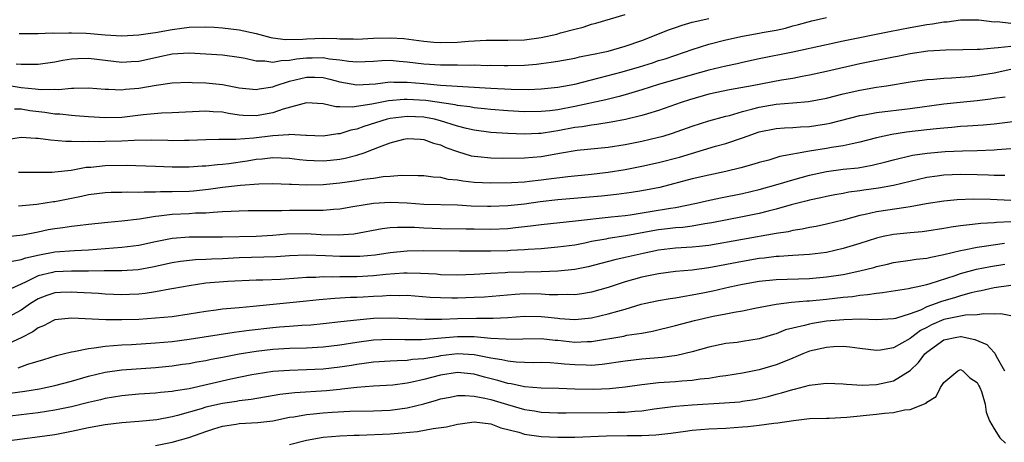
# Model space of a CAD drawing. Units: inches. Extents: x 2580000 to 2583000, y 1548000 to 1551000.
# Drawn here: x 2581437 to 2581554, y 1548476 to 1548527 of the extents above; entities that cross this region are included whole.
import ezdxf

# ---------------------------------------------------------------- set-up
doc = ezdxf.new("R2010")
doc.units = ezdxf.units.IN
doc.header["$MEASUREMENT"] = 0
doc.layers.add('LD25801548_2ft', color=124, linetype='Continuous')

msp = doc.modelspace()

# ---------------------------------------------------------------- linework, layer by layer
at = {"layer": 'LD25801548_2ft'}
for points, elevation in [([(2581436.75, 1548525.25), (2581437.23, 1548525.23), (2581439, 1548525.25), (2581440.7, 1548525.3), (2581441, 1548525.28), (2581442.67, 1548525.33), (2581443, 1548525.31), (2581444.73, 1548525.27), (2581445.25, 1548525.25), (2581447, 1548525.08), (2581449, 1548524.94), (2581451, 1548525.06), (2581452.67, 1548525.33), (2581453, 1548525.36), (2581455, 1548525.72), (2581456.14, 1548525.86), (2581457, 1548526), (2581459, 1548526.02), (2581460.01, 1548525.99), (2581461, 1548525.91), (2581463, 1548525.69), (2581465, 1548525.23), (2581465.89, 1548525), (2581466.75, 1548524.75), (2581467, 1548524.7), (2581468.52, 1548524.52), (2581470.56, 1548524.56), (2581471, 1548524.61), (2581473, 1548524.66), (2581474.64, 1548524.64), (2581475, 1548524.6), (2581476.6, 1548524.6), (2581477, 1548524.57), (2581479, 1548524.66), (2581481, 1548524.73), (2581482.62, 1548524.62), (2581485, 1548524.32), (2581486.21, 1548524.21), (2581487, 1548524.17), (2581489, 1548524.21), (2581490.33, 1548524.33), (2581492.44, 1548524.44), (2581495, 1548524.43), (2581497, 1548524.49), (2581499, 1548524.74), (2581500.85, 1548525.15), (2581501.31, 1548525.31), (2581503, 1548525.77), (2581503.99, 1548526), (2581505, 1548526.33), (2581505.53, 1548526.47), (2581509, 1548527.52)], 6972), ([(2581435.09, 1548519.09), (2581437, 1548518.79), (2581438.65, 1548518.65), (2581439, 1548518.59), (2581439.46, 1548518.54), (2581441, 1548518.59), (2581441.43, 1548518.57), (2581443, 1548518.73), (2581443.28, 1548518.72), (2581445, 1548518.76), (2581447, 1548518.61), (2581447.39, 1548518.61), (2581449, 1548518.53), (2581449.42, 1548518.58), (2581451, 1548518.71), (2581453.07, 1548519.07), (2581455, 1548519.35), (2581457, 1548519.41), (2581457.38, 1548519.38), (2581459, 1548519.33), (2581461, 1548519.13), (2581463, 1548518.77), (2581465, 1548518.55), (2581465.37, 1548518.63), (2581467, 1548518.89), (2581467.29, 1548519), (2581469, 1548519.54), (2581471, 1548520.01), (2581472.01, 1548520.01), (2581473, 1548519.97), (2581473.8, 1548519.8), (2581475, 1548519.47), (2581477, 1548519.1), (2581479.23, 1548519.23), (2581481, 1548519.46), (2581481.43, 1548519.43), (2581483, 1548519.44), (2581485, 1548519.25), (2581487, 1548519.08), (2581493, 1548518.7), (2581495.42, 1548518.58), (2581497.44, 1548518.56), (2581499, 1548518.62), (2581501, 1548518.82), (2581503, 1548519.2), (2581505.93, 1548519.93), (2581508.65, 1548520.65), (2581510.74, 1548521.26), (2581512.26, 1548521.74), (2581513, 1548522), (2581513.77, 1548522.23), (2581516.07, 1548523), (2581517, 1548523.34), (2581519, 1548523.97), (2581521, 1548524.49), (2581523, 1548524.92), (2581525, 1548525.27), (2581525.35, 1548525.35), (2581527, 1548525.64), (2581528.13, 1548525.87), (2581529, 1548526.13), (2581529.69, 1548526.31), (2581531.26, 1548526.74), (2581533, 1548527.13)], 6976), ([(2581555, 1548526.44), (2581553.39, 1548526.61), (2581553, 1548526.6), (2581551.19, 1548526.81), (2581549, 1548526.83), (2581547.4, 1548526.6), (2581547, 1548526.58), (2581545.67, 1548526.33), (2581545, 1548526.26), (2581543, 1548525.92), (2581540.55, 1548525.45), (2581535, 1548524.31), (2581533, 1548523.89), (2581529.01, 1548522.99), (2581525, 1548522.23), (2581523, 1548521.79), (2581522.37, 1548521.63), (2581521, 1548521.35), (2581519, 1548520.86), (2581517, 1548520.3), (2581513, 1548519.15), (2581511, 1548518.5), (2581509, 1548517.9), (2581508.3, 1548517.7), (2581506.69, 1548517.31), (2581503, 1548516.51), (2581501, 1548516.14), (2581500.02, 1548516.02), (2581499, 1548515.92), (2581497, 1548515.9), (2581495, 1548516.02), (2581493, 1548516.17), (2581492.25, 1548516.25), (2581491, 1548516.36), (2581490.47, 1548516.47), (2581489, 1548516.64), (2581488.72, 1548516.72), (2581485.23, 1548517.23), (2581483, 1548517.36), (2581482.64, 1548517.36), (2581480.8, 1548517.2), (2581479, 1548516.86), (2581478.81, 1548516.81), (2581476.44, 1548516.44), (2581475, 1548516.5), (2581474.49, 1548516.49), (2581473, 1548516.85), (2581471, 1548516.98), (2581468.22, 1548516.22), (2581467, 1548515.77), (2581465, 1548515.42), (2581463.46, 1548515.46), (2581463, 1548515.5), (2581461.69, 1548515.69), (2581461, 1548515.83), (2581459.89, 1548515.89), (2581459, 1548515.98), (2581455, 1548515.76), (2581453.71, 1548515.71), (2581451.52, 1548515.52), (2581449, 1548515.22), (2581447, 1548515.17), (2581445, 1548515.29), (2581443.42, 1548515.42), (2581443, 1548515.44), (2581441.6, 1548515.6), (2581441, 1548515.62), (2581439.81, 1548515.81), (2581438.02, 1548516.02), (2581437, 1548516.2), (2581436.21, 1548516.21)], 6978), ([(2581436.4, 1548521.6), (2581437, 1548521.56), (2581438.44, 1548521.56), (2581439, 1548521.58), (2581441, 1548521.87), (2581441.94, 1548522.06), (2581443, 1548522.23), (2581443.73, 1548522.27), (2581445, 1548522.3), (2581447, 1548522.05), (2581449, 1548521.83), (2581450.11, 1548521.89), (2581451, 1548521.95), (2581453, 1548522.39), (2581453.51, 1548522.49), (2581455, 1548522.8), (2581457, 1548522.92), (2581461, 1548522.7), (2581463, 1548522.43), (2581463.71, 1548522.29), (2581465, 1548521.96), (2581466.04, 1548521.96), (2581467, 1548521.8), (2581467.99, 1548522.01), (2581469, 1548522.04), (2581469.8, 1548522.2), (2581471, 1548522.33), (2581471.67, 1548522.33), (2581473, 1548522.37), (2581473.77, 1548522.23), (2581475, 1548522.11), (2581476.06, 1548521.94), (2581477, 1548521.86), (2581479, 1548521.95), (2581479.98, 1548522.02), (2581481, 1548522.04), (2581482.05, 1548521.95), (2581483, 1548521.86), (2581485, 1548521.6), (2581487, 1548521.48), (2581489, 1548521.49), (2581490.53, 1548521.47), (2581491, 1548521.49), (2581492.57, 1548521.43), (2581493, 1548521.44), (2581494.6, 1548521.4), (2581495, 1548521.4), (2581497, 1548521.47), (2581498.42, 1548521.58), (2581499, 1548521.65), (2581500.2, 1548521.8), (2581501, 1548521.92), (2581503, 1548522.3), (2581503.56, 1548522.44), (2581505, 1548522.71), (2581505.23, 1548522.77), (2581506.39, 1548523), (2581507, 1548523.14), (2581509, 1548523.71), (2581511, 1548524.41), (2581514.29, 1548525.71), (2581515, 1548525.94), (2581515.79, 1548526.21), (2581517, 1548526.57), (2581519, 1548527.04)], 6974), ([(2581555, 1548523.7), (2581553.51, 1548523.51), (2581553, 1548523.5), (2581551.33, 1548523.33), (2581551, 1548523.33), (2581549.27, 1548523.27), (2581547.24, 1548523.24), (2581545.11, 1548523.11), (2581543, 1548522.81), (2581541.5, 1548522.5), (2581541, 1548522.42), (2581539.82, 1548522.18), (2581539, 1548522.02), (2581537, 1548521.6), (2581533, 1548520.69), (2581531, 1548520.26), (2581530.1, 1548520.1), (2581529, 1548519.88), (2581527.65, 1548519.65), (2581524.17, 1548519), (2581521.47, 1548518.53), (2581519, 1548517.99), (2581516.68, 1548517.32), (2581515.69, 1548517), (2581513, 1548516.06), (2581511.66, 1548515.66), (2581511, 1548515.44), (2581509.04, 1548514.96), (2581507.35, 1548514.65), (2581505.63, 1548514.37), (2581505, 1548514.31), (2581503.9, 1548514.1), (2581503, 1548514), (2581501, 1548513.62), (2581500.45, 1548513.55), (2581499, 1548513.32), (2581498.69, 1548513.31), (2581497, 1548513.21), (2581495, 1548513.29), (2581493, 1548513.43), (2581491, 1548513.7), (2581490.1, 1548513.9), (2581489, 1548514.19), (2581487, 1548514.82), (2581486.26, 1548515), (2581485.21, 1548515.21), (2581485, 1548515.24), (2581483, 1548515.33), (2581481, 1548515.08), (2581480.65, 1548515), (2581477.85, 1548514.15), (2581477, 1548513.82), (2581476.31, 1548513.69), (2581475, 1548513.26), (2581474.74, 1548513.26), (2581473, 1548513), (2581471, 1548513.07), (2581470.94, 1548513.06), (2581469, 1548513.17), (2581468.86, 1548513.14), (2581467, 1548513.03), (2581464.75, 1548512.75), (2581462.58, 1548512.58), (2581461, 1548512.6), (2581460.57, 1548512.57), (2581459, 1548512.56), (2581457, 1548512.45), (2581456.46, 1548512.46), (2581455, 1548512.43), (2581454.46, 1548512.46), (2581452.49, 1548512.49), (2581450.45, 1548512.45), (2581449, 1548512.37), (2581447, 1548512.34), (2581446.31, 1548512.31), (2581445, 1548512.35), (2581444.3, 1548512.3), (2581443, 1548512.34), (2581442.33, 1548512.33), (2581440.49, 1548512.49), (2581439, 1548512.72), (2581438.72, 1548512.72), (2581437, 1548512.82), (2581435, 1548512.5)], 6980), ([(2581436.68, 1548508.68), (2581439, 1548508.7), (2581440.69, 1548508.69), (2581441, 1548508.71), (2581442.94, 1548508.94), (2581444.73, 1548509.27), (2581445.3, 1548509.3), (2581447, 1548509.47), (2581449.51, 1548509.51), (2581453, 1548509.42), (2581455, 1548509.33), (2581457, 1548509.32), (2581458.57, 1548509.43), (2581459, 1548509.45), (2581460.38, 1548509.62), (2581461, 1548509.66), (2581461.74, 1548509.74), (2581463.95, 1548510.05), (2581465, 1548510.22), (2581465.72, 1548510.28), (2581467, 1548510.44), (2581469, 1548510.35), (2581470.19, 1548510.19), (2581471, 1548510.11), (2581471.91, 1548510.09), (2581473, 1548510.04), (2581473.88, 1548510.12), (2581475, 1548510.25), (2581475.64, 1548510.36), (2581477, 1548510.72), (2581477.87, 1548511), (2581479, 1548511.42), (2581479.73, 1548511.73), (2581481, 1548512.2), (2581482.62, 1548512.62), (2581483, 1548512.7), (2581484.61, 1548512.61), (2581485, 1548512.6), (2581486.16, 1548512.16), (2581487, 1548511.95), (2581487.64, 1548511.64), (2581489, 1548511.15), (2581490.65, 1548510.65), (2581491, 1548510.59), (2581491.44, 1548510.56), (2581493, 1548510.39), (2581494.35, 1548510.35), (2581497, 1548510.38), (2581499, 1548510.57), (2581501.43, 1548511), (2581503.3, 1548511.3), (2581507, 1548511.67), (2581509, 1548511.99), (2581511, 1548512.4), (2581513, 1548512.85), (2581513.54, 1548513), (2581514.67, 1548513.33), (2581517, 1548514.16), (2581519, 1548514.82), (2581521, 1548515.36), (2581521.47, 1548515.47), (2581523, 1548515.92), (2581524.23, 1548516.23), (2581525, 1548516.46), (2581527, 1548516.79), (2581529, 1548516.96), (2581530.87, 1548517.13), (2581533, 1548517.53), (2581535, 1548518.03), (2581537, 1548518.49), (2581539, 1548518.83), (2581540.16, 1548519), (2581543, 1548519.45), (2581545, 1548519.74), (2581545.79, 1548519.79), (2581547, 1548519.91), (2581547.94, 1548519.94), (2581549, 1548520.03), (2581550.12, 1548520.12), (2581551, 1548520.21), (2581553, 1548520.56), (2581555, 1548520.96)], 6982), ([(2581436.68, 1548504.68), (2581438.87, 1548504.87), (2581440.83, 1548505.17), (2581441, 1548505.18), (2581444.18, 1548505.82), (2581445, 1548506.02), (2581447, 1548506.27), (2581447.7, 1548506.3), (2581449, 1548506.31), (2581449.66, 1548506.34), (2581451, 1548506.31), (2581451.65, 1548506.35), (2581453, 1548506.34), (2581453.62, 1548506.38), (2581455, 1548506.37), (2581457, 1548506.44), (2581457.52, 1548506.48), (2581459.34, 1548506.66), (2581461, 1548506.89), (2581463.13, 1548507.13), (2581465.31, 1548507.31), (2581467, 1548507.35), (2581469, 1548507.26), (2581469.23, 1548507.24), (2581471, 1548507.17), (2581473, 1548507.2), (2581475, 1548507.4), (2581477, 1548507.69), (2581477.84, 1548507.84), (2581479, 1548507.99), (2581480.17, 1548508.17), (2581481, 1548508.22), (2581482.34, 1548508.34), (2581484.31, 1548508.31), (2581485, 1548508.28), (2581486.12, 1548508.12), (2581487, 1548508.08), (2581487.87, 1548507.87), (2581489, 1548507.77), (2581489.65, 1548507.65), (2581491, 1548507.51), (2581493, 1548507.41), (2581495.45, 1548507.45), (2581497, 1548507.55), (2581497.61, 1548507.61), (2581499, 1548507.77), (2581499.89, 1548507.89), (2581502.19, 1548508.19), (2581505, 1548508.45), (2581507, 1548508.67), (2581509, 1548508.99), (2581511, 1548509.4), (2581513, 1548509.85), (2581515.51, 1548510.49), (2581519.78, 1548511.78), (2581521, 1548512.12), (2581523, 1548512.79), (2581523.56, 1548513), (2581525, 1548513.49), (2581527, 1548513.91), (2581528.01, 1548513.99), (2581529, 1548514.03), (2581529.9, 1548514.1), (2581531, 1548514.15), (2581531.75, 1548514.25), (2581533, 1548514.45), (2581533.46, 1548514.54), (2581537, 1548515.45), (2581537.54, 1548515.54), (2581539, 1548515.82), (2581543, 1548516.3), (2581547, 1548516.83), (2581548.94, 1548517.06), (2581551, 1548517.26), (2581552.56, 1548517.44), (2581553, 1548517.52), (2581554.31, 1548517.69)], 6984), ([(2581559, 1548515.16), (2581553, 1548514.43), (2581551.69, 1548514.31), (2581549.82, 1548514.18), (2581549, 1548514.14), (2581547.98, 1548514.02), (2581547, 1548513.95), (2581546.15, 1548513.85), (2581545, 1548513.74), (2581542.54, 1548513.46), (2581540.8, 1548513.2), (2581539, 1548512.79), (2581537, 1548512.26), (2581536.08, 1548512.08), (2581535, 1548511.82), (2581533.62, 1548511.62), (2581533, 1548511.51), (2581531, 1548511.2), (2581527.46, 1548510.54), (2581526.14, 1548510.14), (2581525, 1548509.84), (2581524.36, 1548509.64), (2581522.81, 1548509.19), (2581521, 1548508.76), (2581519, 1548508.35), (2581517, 1548507.89), (2581513.13, 1548506.87), (2581511, 1548506.45), (2581509.75, 1548506.25), (2581507.99, 1548506.01), (2581506.18, 1548505.82), (2581501, 1548505.38), (2581498.87, 1548505.13), (2581497, 1548504.88), (2581495, 1548504.68), (2581493, 1548504.59), (2581492.6, 1548504.6), (2581490.65, 1548504.65), (2581489, 1548504.75), (2581485, 1548504.84), (2581483, 1548504.97), (2581481, 1548505.07), (2581479, 1548504.96), (2581476.55, 1548504.55), (2581475, 1548504.27), (2581474.23, 1548504.23), (2581473, 1548504.1), (2581472.13, 1548504.13), (2581471, 1548504.1), (2581469, 1548504.11), (2581468.07, 1548504.07), (2581467, 1548504.09), (2581466.06, 1548504.06), (2581464.06, 1548504.06), (2581463, 1548504.05), (2581462.01, 1548504.01), (2581461, 1548503.94), (2581459.89, 1548503.89), (2581459, 1548503.8), (2581457.78, 1548503.78), (2581457, 1548503.73), (2581455, 1548503.63), (2581453.42, 1548503.42), (2581453, 1548503.39), (2581451.08, 1548503.08), (2581449, 1548502.84), (2581447.31, 1548502.69), (2581445, 1548502.44), (2581443.72, 1548502.28), (2581443, 1548502.22), (2581441.95, 1548502.05), (2581441, 1548501.93), (2581440.21, 1548501.79), (2581439, 1548501.53), (2581437.17, 1548501.17), (2581434.94, 1548500.94)], 6986), ([(2581435.92, 1548498.08), (2581437, 1548498.25), (2581437.53, 1548498.47), (2581439.16, 1548498.84), (2581441, 1548499.17), (2581443.34, 1548499.34), (2581445, 1548499.41), (2581449, 1548499.72), (2581451, 1548499.99), (2581453, 1548500.42), (2581455, 1548500.83), (2581457, 1548500.99), (2581458.98, 1548500.98), (2581460.99, 1548500.99), (2581465, 1548501.07), (2581467, 1548501.17), (2581468.68, 1548501.32), (2581471, 1548501.36), (2581472.73, 1548501.27), (2581474.79, 1548501.21), (2581476.66, 1548501.34), (2581480.05, 1548501.95), (2581481, 1548502.07), (2581481.87, 1548502.13), (2581483.89, 1548502.11), (2581485, 1548502.03), (2581487, 1548501.97), (2581490.06, 1548501.94), (2581491, 1548501.91), (2581493, 1548501.9), (2581495, 1548501.98), (2581495.93, 1548502.07), (2581497.73, 1548502.27), (2581499, 1548502.44), (2581503.1, 1548502.9), (2581507.34, 1548503.34), (2581509, 1548503.53), (2581509.61, 1548503.61), (2581511.99, 1548503.99), (2581514.41, 1548504.41), (2581515, 1548504.49), (2581517.51, 1548505), (2581518.72, 1548505.28), (2581520.37, 1548505.63), (2581523, 1548506.14), (2581525, 1548506.61), (2581527.25, 1548507.25), (2581529, 1548507.78), (2581531, 1548508.34), (2581533, 1548508.77), (2581535, 1548509.03), (2581536.78, 1548509.22), (2581538.48, 1548509.52), (2581540.08, 1548509.92), (2581541, 1548510.17), (2581543.29, 1548510.71), (2581545.03, 1548510.97), (2581547.16, 1548511.16), (2581549.25, 1548511.25), (2581551, 1548511.28), (2581553, 1548511.34), (2581553.38, 1548511.38), (2581555, 1548511.5)], 6988), ([(2581554.3, 1548508.3), (2581553, 1548508.31), (2581552.35, 1548508.35), (2581551, 1548508.38), (2581549, 1548508.42), (2581547, 1548508.34), (2581546.21, 1548508.21), (2581545, 1548508.05), (2581541, 1548507.09), (2581539.22, 1548506.78), (2581537.46, 1548506.54), (2581537, 1548506.46), (2581535.7, 1548506.3), (2581535, 1548506.16), (2581534.01, 1548505.99), (2581533, 1548505.79), (2581532.36, 1548505.64), (2581531, 1548505.36), (2581530.72, 1548505.28), (2581528.8, 1548504.8), (2581527, 1548504.27), (2581526.05, 1548504.05), (2581525, 1548503.76), (2581523, 1548503.34), (2581519.36, 1548502.64), (2581518.52, 1548502.52), (2581517, 1548502.25), (2581515.9, 1548502.1), (2581515, 1548502.04), (2581514.07, 1548501.93), (2581513, 1548501.81), (2581512.3, 1548501.7), (2581509.08, 1548501.08), (2581507, 1548500.77), (2581506.71, 1548500.7), (2581505, 1548500.4), (2581504.22, 1548500.22), (2581503, 1548499.98), (2581501, 1548499.72), (2581499, 1548499.56), (2581497.46, 1548499.46), (2581497, 1548499.42), (2581495.34, 1548499.34), (2581495, 1548499.32), (2581493, 1548499.27), (2581491.26, 1548499.26), (2581489.25, 1548499.25), (2581485, 1548499.31), (2581483, 1548499.27), (2581481, 1548499.06), (2581479.2, 1548498.8), (2581477.36, 1548498.64), (2581477, 1548498.62), (2581475, 1548498.63), (2581473.28, 1548498.72), (2581471, 1548498.78), (2581469, 1548498.7), (2581467.4, 1548498.6), (2581463, 1548498.46), (2581461, 1548498.36), (2581459.68, 1548498.32), (2581459, 1548498.27), (2581457.77, 1548498.23), (2581455.98, 1548498.02), (2581455, 1548497.85), (2581452.65, 1548497.35), (2581450.95, 1548497.05), (2581449, 1548496.9), (2581446.9, 1548496.9), (2581445, 1548496.86), (2581443, 1548496.86), (2581441, 1548496.8), (2581440.72, 1548496.72), (2581439, 1548496.32), (2581437.6, 1548495.6), (2581437, 1548495.34), (2581435.41, 1548494.59)], 6990), ([(2581555, 1548505.31), (2581552.59, 1548505.41), (2581550.55, 1548505.45), (2581548.62, 1548505.38), (2581547, 1548505.24), (2581544.91, 1548504.91), (2581543, 1548504.54), (2581542.48, 1548504.48), (2581539, 1548503.95), (2581537.62, 1548503.62), (2581537, 1548503.5), (2581535, 1548502.97), (2581533, 1548502.48), (2581531.78, 1548502.22), (2581531, 1548502.08), (2581530.12, 1548501.88), (2581529, 1548501.72), (2581528.43, 1548501.57), (2581527, 1548501.37), (2581519, 1548499.95), (2581517.83, 1548499.83), (2581517, 1548499.73), (2581515, 1548499.62), (2581513, 1548499.4), (2581511.14, 1548499), (2581509, 1548498.49), (2581507.76, 1548498.24), (2581504.6, 1548497.4), (2581503, 1548497.07), (2581501, 1548496.87), (2581499, 1548496.8), (2581497, 1548496.77), (2581495, 1548496.71), (2581494.69, 1548496.68), (2581493, 1548496.6), (2581491, 1548496.48), (2581489, 1548496.4), (2581487, 1548496.45), (2581486.5, 1548496.5), (2581484.6, 1548496.6), (2581483, 1548496.63), (2581482.62, 1548496.62), (2581480.46, 1548496.46), (2581479, 1548496.31), (2581477, 1548496.21), (2581476.2, 1548496.2), (2581475, 1548496.21), (2581474.17, 1548496.17), (2581473, 1548496.19), (2581472.12, 1548496.12), (2581471, 1548496.1), (2581470.03, 1548496.03), (2581467.9, 1548495.9), (2581465.8, 1548495.8), (2581465, 1548495.79), (2581461.64, 1548495.64), (2581459, 1548495.43), (2581457, 1548495.14), (2581455.21, 1548494.79), (2581454.72, 1548494.72), (2581453, 1548494.4), (2581451.78, 1548494.22), (2581451, 1548494.14), (2581449.92, 1548494.08), (2581449, 1548494.04), (2581447, 1548494.14), (2581446.22, 1548494.22), (2581443.67, 1548494.34), (2581443, 1548494.38), (2581441.67, 1548494.33), (2581441, 1548494.29), (2581440.03, 1548493.97), (2581439, 1548493.56), (2581438.11, 1548493), (2581437, 1548492.23), (2581435, 1548491.13)], 6992), ([(2581555, 1548502.78), (2581553.31, 1548502.69), (2581553, 1548502.64), (2581551.43, 1548502.57), (2581550.43, 1548502.43), (2581549, 1548502.28), (2581547.88, 1548502.12), (2581547, 1548501.95), (2581545, 1548501.65), (2581544.42, 1548501.58), (2581543, 1548501.46), (2581541, 1548501.25), (2581539.78, 1548501), (2581539, 1548500.82), (2581537, 1548500.19), (2581535, 1548499.58), (2581533, 1548499.11), (2581531, 1548498.85), (2581529, 1548498.74), (2581527.38, 1548498.62), (2581527, 1548498.61), (2581525.57, 1548498.43), (2581525, 1548498.38), (2581523, 1548498.04), (2581519, 1548497.28), (2581517, 1548497.01), (2581515, 1548496.83), (2581513, 1548496.57), (2581511, 1548496.14), (2581509, 1548495.59), (2581507, 1548494.92), (2581505, 1548494.35), (2581503.84, 1548494.16), (2581503, 1548494.06), (2581502.08, 1548494.08), (2581501, 1548494.04), (2581499.94, 1548494.06), (2581499, 1548494.14), (2581497, 1548494.16), (2581495.9, 1548494.1), (2581492.22, 1548493.78), (2581491, 1548493.72), (2581489, 1548493.66), (2581488.33, 1548493.67), (2581487, 1548493.68), (2581485.74, 1548493.74), (2581483, 1548493.96), (2581482.06, 1548493.94), (2581481, 1548493.98), (2581480.09, 1548493.91), (2581479, 1548493.86), (2581477.78, 1548493.78), (2581477, 1548493.74), (2581476.27, 1548493.73), (2581474.37, 1548493.63), (2581472.54, 1548493.46), (2581471, 1548493.29), (2581464.64, 1548492.64), (2581463, 1548492.52), (2581462.45, 1548492.45), (2581461, 1548492.35), (2581460.24, 1548492.24), (2581459, 1548492.08), (2581457, 1548491.74), (2581455, 1548491.44), (2581453, 1548491.25), (2581451, 1548491.12), (2581449, 1548491.05), (2581447.08, 1548491.08), (2581443, 1548491.26), (2581441, 1548491.06), (2581440.85, 1548491), (2581439.63, 1548490.37), (2581439, 1548490.12), (2581438.37, 1548489.63), (2581437, 1548488.92), (2581435, 1548488.02)], 6994), ([(2581436.64, 1548485.36), (2581437.77, 1548485.77), (2581439.68, 1548486.32), (2581441.19, 1548486.81), (2581441.99, 1548487), (2581443, 1548487.26), (2581443.28, 1548487.28), (2581445, 1548487.65), (2581445.71, 1548487.71), (2581447, 1548487.94), (2581447.99, 1548487.99), (2581449, 1548488.09), (2581450.14, 1548488.14), (2581453, 1548488.31), (2581455, 1548488.49), (2581457, 1548488.75), (2581462.4, 1548489.6), (2581463, 1548489.66), (2581464.16, 1548489.84), (2581467, 1548490.17), (2581467.78, 1548490.22), (2581469, 1548490.33), (2581470.44, 1548490.44), (2581471.51, 1548490.49), (2581473, 1548490.64), (2581475.12, 1548490.88), (2581477, 1548491.08), (2581479, 1548491.26), (2581481, 1548491.32), (2581485.13, 1548491.13), (2581487.15, 1548491.15), (2581489, 1548491.23), (2581491.27, 1548491.27), (2581493, 1548491.25), (2581493.28, 1548491.28), (2581495, 1548491.34), (2581497, 1548491.49), (2581499, 1548491.47), (2581499.44, 1548491.44), (2581501, 1548491.25), (2581501.24, 1548491.24), (2581503, 1548491.09), (2581505, 1548491.29), (2581507, 1548491.77), (2581508.12, 1548492.12), (2581509, 1548492.35), (2581510.92, 1548492.92), (2581511.26, 1548493), (2581513, 1548493.38), (2581514.38, 1548493.62), (2581515, 1548493.71), (2581516.09, 1548493.91), (2581517, 1548494.04), (2581518.28, 1548494.28), (2581519.48, 1548494.52), (2581521.48, 1548495), (2581523, 1548495.34), (2581525, 1548495.69), (2581527, 1548495.89), (2581531, 1548496), (2581533, 1548496.18), (2581535, 1548496.49), (2581537, 1548496.9), (2581538.67, 1548497.33), (2581539, 1548497.43), (2581540.28, 1548497.72), (2581541, 1548497.89), (2581543, 1548498.17), (2581543.71, 1548498.29), (2581545, 1548498.42), (2581545.45, 1548498.55), (2581547, 1548498.85), (2581549, 1548499.35), (2581549.42, 1548499.42), (2581551, 1548499.74), (2581551.84, 1548499.84), (2581554.23, 1548500.23)], 6996), ([(2581435.68, 1548482.32), (2581437.43, 1548482.57), (2581439.16, 1548482.84), (2581441, 1548483.22), (2581443, 1548483.76), (2581445, 1548484.35), (2581447, 1548484.84), (2581449, 1548485.12), (2581453, 1548485.4), (2581455, 1548485.59), (2581456.24, 1548485.76), (2581457, 1548485.87), (2581457.95, 1548486.05), (2581459, 1548486.22), (2581459.64, 1548486.36), (2581461, 1548486.6), (2581463, 1548487), (2581465, 1548487.34), (2581467, 1548487.58), (2581469, 1548487.7), (2581471, 1548487.74), (2581473, 1548487.83), (2581475, 1548488.08), (2581477, 1548488.41), (2581479, 1548488.67), (2581481, 1548488.76), (2581482.72, 1548488.72), (2581484.74, 1548488.74), (2581489, 1548489.07), (2581491, 1548489.06), (2581493, 1548488.89), (2581494.79, 1548488.79), (2581495, 1548488.76), (2581496.82, 1548488.82), (2581499, 1548488.83), (2581500.65, 1548488.65), (2581501, 1548488.63), (2581503, 1548488.42), (2581504.48, 1548488.48), (2581505, 1548488.48), (2581508.87, 1548489.13), (2581509.22, 1548489.22), (2581511, 1548489.49), (2581512.28, 1548489.72), (2581515, 1548490.4), (2581517.29, 1548491), (2581519.5, 1548491.5), (2581521, 1548491.78), (2581522, 1548492), (2581523, 1548492.15), (2581524.48, 1548492.48), (2581527, 1548492.95), (2581528.84, 1548493.16), (2581530.68, 1548493.32), (2581531, 1548493.33), (2581533, 1548493.53), (2581535, 1548493.76), (2581536.13, 1548493.87), (2581537, 1548494.01), (2581537.92, 1548494.08), (2581539, 1548494.27), (2581539.68, 1548494.32), (2581542.78, 1548494.79), (2581543, 1548494.83), (2581543.12, 1548494.88), (2581543.73, 1548495), (2581545, 1548495.29), (2581545.4, 1548495.4), (2581548.37, 1548496.37), (2581549, 1548496.59), (2581550.9, 1548497.1), (2581552.56, 1548497.44), (2581554.27, 1548497.73)], 6998), ([(2581555, 1548495.17), (2581553, 1548494.89), (2581551.47, 1548494.53), (2581551, 1548494.45), (2581550.29, 1548494.29), (2581549, 1548493.94), (2581548.3, 1548493.7), (2581546.74, 1548493.26), (2581546.11, 1548493), (2581545, 1548492.61), (2581544.24, 1548492.24), (2581543, 1548491.79), (2581541.24, 1548491.24), (2581541, 1548491.19), (2581539, 1548491.07), (2581537.13, 1548491.13), (2581535.08, 1548491.08), (2581533, 1548490.89), (2581531.36, 1548490.64), (2581531, 1548490.57), (2581530.39, 1548490.39), (2581529, 1548490.09), (2581528.13, 1548489.87), (2581527, 1548489.41), (2581526.68, 1548489.32), (2581525, 1548488.79), (2581523, 1548488.47), (2581522.38, 1548488.38), (2581521, 1548488.23), (2581519, 1548487.8), (2581517, 1548487.25), (2581515.18, 1548486.82), (2581513.43, 1548486.57), (2581511, 1548486.36), (2581509, 1548486.14), (2581506.26, 1548485.74), (2581505, 1548485.63), (2581504.36, 1548485.64), (2581503, 1548485.68), (2581501.77, 1548485.77), (2581501, 1548485.86), (2581500.08, 1548485.92), (2581499, 1548485.96), (2581498.05, 1548485.95), (2581497, 1548485.97), (2581496, 1548486), (2581495, 1548486.12), (2581494.31, 1548486.31), (2581493, 1548486.51), (2581491, 1548486.91), (2581489, 1548487.01), (2581487, 1548486.78), (2581486.71, 1548486.71), (2581485, 1548486.43), (2581483.67, 1548486.33), (2581483, 1548486.21), (2581481.82, 1548486.18), (2581481, 1548486.12), (2581479, 1548486.01), (2581477.87, 1548485.87), (2581477, 1548485.75), (2581476.37, 1548485.63), (2581475, 1548485.42), (2581473, 1548485.18), (2581471, 1548485.09), (2581469, 1548485.03), (2581467, 1548484.89), (2581465, 1548484.59), (2581464.5, 1548484.5), (2581461.99, 1548483.99), (2581457, 1548482.85), (2581455.4, 1548482.6), (2581455, 1548482.5), (2581453.62, 1548482.38), (2581453, 1548482.3), (2581451, 1548482.18), (2581449, 1548482), (2581447, 1548481.68), (2581446.46, 1548481.54), (2581445, 1548481.21), (2581443, 1548480.7), (2581441, 1548480.29), (2581439, 1548479.98), (2581437, 1548479.73), (2581433, 1548479.25)], 7000), ([(2581555, 1548491.53), (2581553.79, 1548491.79), (2581553, 1548491.74), (2581551.79, 1548491.79), (2581551, 1548491.65), (2581549.61, 1548491.61), (2581547, 1548491.09), (2581545.54, 1548490.46), (2581545, 1548490.17), (2581544.22, 1548489.78), (2581543.18, 1548489), (2581543, 1548488.84), (2581541, 1548487.72), (2581539.45, 1548487.45), (2581539, 1548487.4), (2581537, 1548487.64), (2581535.81, 1548487.81), (2581535, 1548487.87), (2581533.84, 1548487.84), (2581533, 1548487.77), (2581531, 1548487.31), (2581530.2, 1548487), (2581529.36, 1548486.64), (2581529, 1548486.51), (2581527.95, 1548486.05), (2581527, 1548485.71), (2581525, 1548485.1), (2581523, 1548484.7), (2581521, 1548484.38), (2581520.28, 1548484.29), (2581519, 1548484.07), (2581517.97, 1548483.97), (2581517, 1548483.83), (2581515.76, 1548483.76), (2581515, 1548483.68), (2581513, 1548483.55), (2581511.35, 1548483.35), (2581511, 1548483.32), (2581509, 1548483.04), (2581507.15, 1548482.85), (2581505.23, 1548482.77), (2581503, 1548482.81), (2581501.12, 1548482.87), (2581499, 1548482.92), (2581497, 1548483.07), (2581495.43, 1548483.43), (2581495, 1548483.47), (2581493.84, 1548483.84), (2581492.24, 1548484.24), (2581491, 1548484.58), (2581489, 1548484.77), (2581487, 1548484.47), (2581485, 1548483.94), (2581483.62, 1548483.62), (2581483, 1548483.5), (2581481.29, 1548483.29), (2581479, 1548483.14), (2581477, 1548482.98), (2581475.22, 1548482.78), (2581475, 1548482.77), (2581473.39, 1548482.61), (2581469.63, 1548482.37), (2581467.84, 1548482.16), (2581464.43, 1548481.57), (2581463, 1548481.39), (2581462.67, 1548481.33), (2581461, 1548481.09), (2581459, 1548480.63), (2581458.45, 1548480.45), (2581455.64, 1548479.64), (2581455, 1548479.49), (2581453.15, 1548479.15), (2581451, 1548478.93), (2581449, 1548478.78), (2581447, 1548478.54), (2581445, 1548478.17), (2581443, 1548477.73), (2581441, 1548477.36), (2581435, 1548476.55)], 7002), ([(2581453, 1548476.08), (2581455, 1548476.47), (2581456.98, 1548477.02), (2581458.47, 1548477.53), (2581459, 1548477.73), (2581459.95, 1548478.05), (2581461, 1548478.37), (2581462.62, 1548478.62), (2581463, 1548478.69), (2581465.19, 1548478.81), (2581467, 1548479.03), (2581469, 1548479.44), (2581469.5, 1548479.5), (2581471, 1548479.78), (2581471.86, 1548479.86), (2581473, 1548479.99), (2581474.06, 1548480.06), (2581476.17, 1548480.17), (2581479, 1548480.21), (2581481, 1548480.3), (2581483, 1548480.57), (2581485, 1548481.05), (2581486.53, 1548481.47), (2581487, 1548481.63), (2581488.14, 1548481.86), (2581489, 1548482.02), (2581489.95, 1548482.05), (2581491, 1548481.97), (2581492.26, 1548481.74), (2581493, 1548481.55), (2581494.96, 1548480.96), (2581497, 1548480.37), (2581498.2, 1548480.2), (2581499, 1548480.06), (2581501, 1548479.97), (2581501.97, 1548479.97), (2581507, 1548480), (2581508.04, 1548480.04), (2581509, 1548480.04), (2581510.18, 1548480.17), (2581511, 1548480.22), (2581512.45, 1548480.45), (2581515, 1548480.76), (2581517, 1548480.91), (2581520.85, 1548481.15), (2581522.7, 1548481.3), (2581523, 1548481.35), (2581524.44, 1548481.56), (2581525, 1548481.67), (2581526.08, 1548481.92), (2581527, 1548482.18), (2581527.66, 1548482.34), (2581529, 1548482.77), (2581529.2, 1548482.8), (2581531, 1548483.26), (2581531.33, 1548483.33), (2581533, 1548483.51), (2581535, 1548483.45), (2581535.39, 1548483.39), (2581537.29, 1548483.29), (2581539, 1548483.36), (2581541, 1548483.8), (2581543, 1548485.04), (2581544.01, 1548485.99), (2581544.76, 1548487), (2581545, 1548487.21), (2581547, 1548488.67), (2581548.58, 1548489), (2581549, 1548489.07), (2581549.07, 1548489.07), (2581550.72, 1548488.72), (2581552.14, 1548488.14), (2581553, 1548487.17), (2581553.1, 1548487.1), (2581553.26, 1548486.74), (2581554.25, 1548485)], 7004), ([(2581469, 1548476.21), (2581471, 1548476.7), (2581473, 1548477.06), (2581475, 1548477.22), (2581476.69, 1548477.31), (2581477.31, 1548477.31), (2581481, 1548477.47), (2581482.43, 1548477.57), (2581484.26, 1548477.74), (2581486.12, 1548478.12), (2581487.69, 1548478.31), (2581489, 1548478.63), (2581489.34, 1548478.66), (2581491, 1548478.9), (2581493, 1548478.66), (2581494.2, 1548478.2), (2581496.34, 1548477.66), (2581497, 1548477.44), (2581499, 1548477.16), (2581501, 1548477.07), (2581503, 1548477.08), (2581506.78, 1548477.22), (2581509.25, 1548477.25), (2581511, 1548477.25), (2581512.66, 1548477.34), (2581514.44, 1548477.56), (2581516.2, 1548477.8), (2581517, 1548477.89), (2581519, 1548478.06), (2581521, 1548478.16), (2581523, 1548478.29), (2581523.65, 1548478.35), (2581525, 1548478.49), (2581526.74, 1548478.74), (2581527.23, 1548478.77), (2581529.07, 1548479.07), (2581531, 1548479.28), (2581533, 1548479.35), (2581533.35, 1548479.35), (2581535.45, 1548479.45), (2581539, 1548479.8), (2581539.92, 1548479.92), (2581541, 1548480.02), (2581542.32, 1548480.32), (2581543, 1548480.38), (2581544.89, 1548481.11), (2581545, 1548481.23), (2581546.08, 1548481.92), (2581546.63, 1548483), (2581547, 1548483.59), (2581548.68, 1548485), (2581549, 1548485.14), (2581549.28, 1548485), (2581550.13, 1548484.13), (2581551, 1548483.59), (2581551.19, 1548483.19), (2581551.31, 1548483), (2581551.5, 1548482.5), (2581551.93, 1548481), (2581552.06, 1548480.06), (2581552.46, 1548479), (2581553, 1548478.08), (2581553.68, 1548477), (2581554.37, 1548476.37)], 7006)]:
    msp.add_lwpolyline(points, dxfattribs=dict(at, elevation=elevation))

doc.saveas('drawing.dxf')
